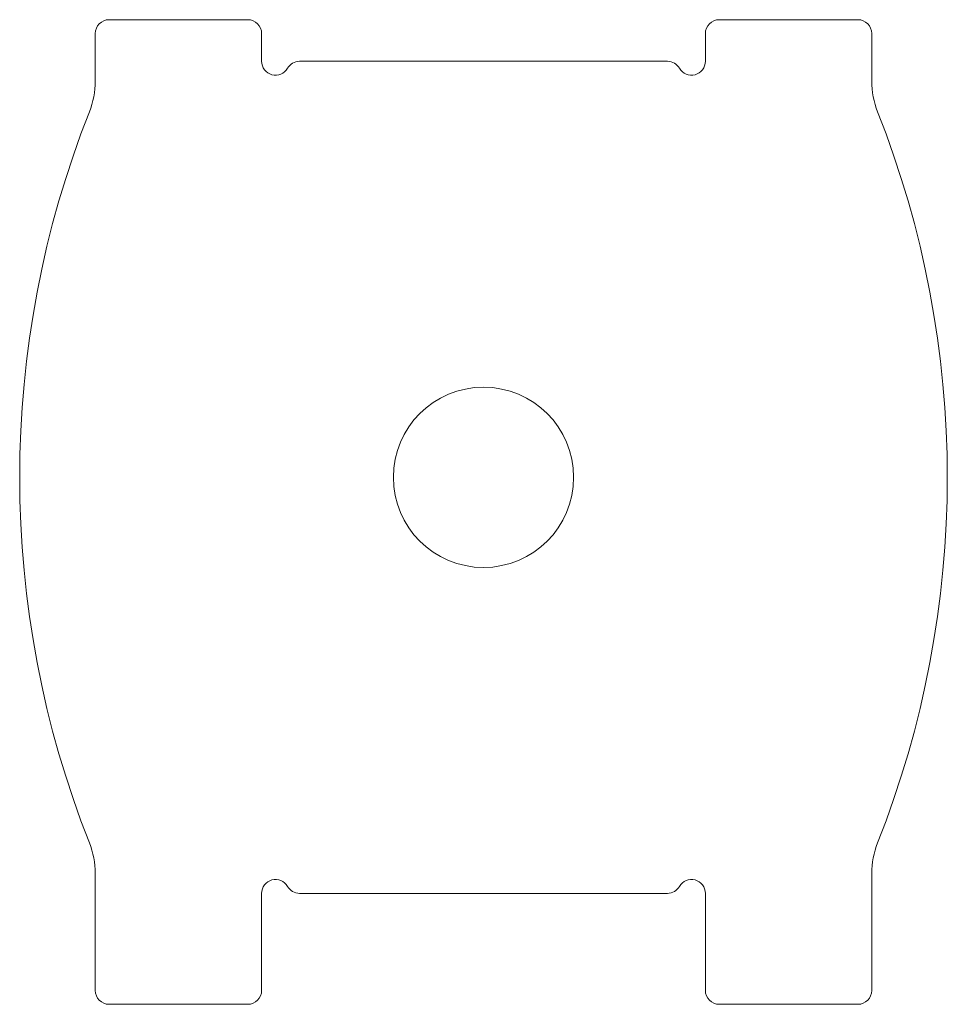
# Model space of a CAD drawing. Units: millimetres. Extents: x -16.7 to 16.7, y -19 to 16.5.
import ezdxf

# ---------------------------------------------------------------- set-up
doc = ezdxf.new("R2010")
doc.units = ezdxf.units.MM
doc.header["$MEASUREMENT"] = 0
doc.layers.get('0').update_dxf_attribs({"lineweight": 25, "true_color": 0xffffff})

msp = doc.modelspace()

# ---------------------------------------------------------------- linework, layer by layer
at = {"lineweight": 13}
for p, q in [((-8.5, 16.5), (-13.5, 16.5)), ((13.5, 16.5), (8.5, 16.5)), ((-14, 16), (-14, 14.284)), ((-8, 16), (-8, 15)), ((8, 16), (8, 15)), ((14, 16), (14, 14.284)), ((-6.634, 15), (6.634, 15)), ((-14, -18.5), (-14, -14.284)), ((14, -18.5), (14, -14.284)), ((-8, -15), (-8, -18.5)), ((6.634, -15), (-6.634, -15)), ((8, -18.5), (8, -15)), ((-13.5, -19), (-8.5, -19)), ((8.5, -19), (13.5, -19))]:
    msp.add_line(p, q, dxfattribs=at)
msp.add_circle((0, 0), 3.25, dxfattribs=at)
for centre, radius, start, end in [((-13.5, 16), 0.5, 90, 180), ((-8.5, 16), 0.5, 0, 90), ((8.5, 16), 0.5, 90, 180), ((13.5, 16), 0.5, 0, 90), ((-7.5, 15), 0.5, 180, 330), ((-6.634, 14.5), 0.5, 90, 150), ((6.634, 14.5), 0.5, 30, 90), ((7.5, 15), 0.5, 210, 0), ((-17, 14.284), 3, 338.3982, 0), ((17, 14.284), 3, 180, 201.6018), ((19.075, 0), 35.8, 158.3982, 201.6018), ((-19.075, 0), 35.8, 338.3982, 21.6018), ((-17, -14.284), 3, 0, 21.6018), ((17, -14.284), 3, 158.3982, 180), ((-7.5, -15), 0.5, 30, 180), ((7.5, -15), 0.5, 0, 150), ((-6.634, -14.5), 0.5, 210, 270), ((6.634, -14.5), 0.5, 270, 330), ((-13.5, -18.5), 0.5, 180, 270), ((-8.5, -18.5), 0.5, 270, 0), ((8.5, -18.5), 0.5, 180, 270), ((13.5, -18.5), 0.5, 270, 0)]:
    msp.add_arc(centre, radius, start, end, dxfattribs=at)

doc.saveas('drawing.dxf')
